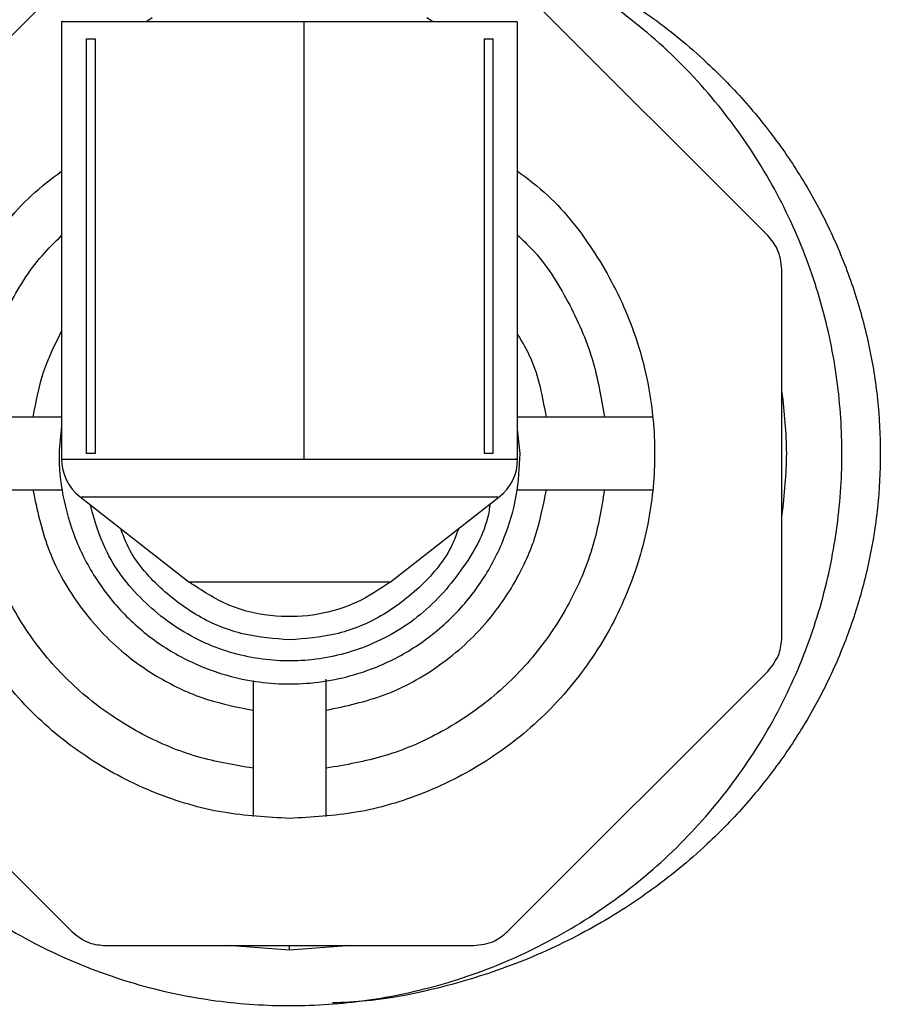
# Model space of a CAD drawing. Units: inches. Extents: x -2 to 332, y 6 to 219.
# Drawn here: x 32 to 34, y 67 to 70 of the extents above; entities that cross this region are included whole.
import ezdxf

# ---------------------------------------------------------------- set-up
doc = ezdxf.new("R2010")
doc.units = ezdxf.units.IN
doc.header["$LTSCALE"] = 6
doc.header["$MEASUREMENT"] = 0
doc.layers.get('0').update_dxf_attribs({"lineweight": 25})

# ---------------------------------------------------------------- blocks, each defined once
blk = doc.blocks.new('A$C51CD6C82')
at = {"color": 7, "linetype": 'Continuous', "lineweight": 25}
for p, q in [((0.2797453356420432, 0.5259510277450579), (0.2421166929472234, 0.4883223850503122)), ((0.3804098426859235, 0.4883223850501777), (0.3427811999911778, 0.5259510277449966)), ((0.2782910455943148, 0.5193044528756765), (0.2782910455943148, 0.4559069996926262)), ((0.2914040016544877, 0.5197961621007465), (0.2906080979177399, 0.5193044528756765)), ((0.3133336107799063, 0.5193044528756765), (0.3133336107799063, 0.4559892779588215)), ((0.3319184377153417, 0.5193044528756765), (0.3311225339785953, 0.5197961621007465)), ((0.3442354900387592, 0.4559069996926262), (0.3442354900387592, 0.5193044528756765)), ((0.2818404301973043, 0.5168044528756766), (0.2818404301973172, 0.4568044528756761)), ((0.2831523716470934, 0.5168044528756766), (0.2831523716470965, 0.4568044528756761)), ((0.3393741639859762, 0.5168044528756766), (0.3393741639859797, 0.4568044528756761)), ((0.3406861054357613, 0.4568044528756761), (0.3406861054357613, 0.5168044528756766)), ((0.3824438233720739, 0.4301969844592795), (0.3824438233721241, 0.4834119212919346)), ((0.2782910455943148, 0.4620822306534857), (0.2587500419692548, 0.4620822306535044)), ((0.3637764936638419, 0.462082230653404), (0.3442354900387592, 0.4620822306534214)), ((0.3445966011498771, 0.4568044528756441), (0.3442354900387592, 0.4603026488335478)), ((0.2587500419692441, 0.451526675097949), (0.278414156716297, 0.4515266750979294)), ((0.3441123789167806, 0.4515266750978673), (0.3637764936638312, 0.4515266750978473)), ((0.2809530643208249, 0.4505224491252675), (0.296726886303853, 0.4381985887348518)), ((0.3257996493292219, 0.4381985887348518), (0.3415734713122496, 0.4505224491252675)), ((0.2421166929471616, 0.4252865207011753), (0.27974533564191, 0.3876578780063551)), ((0.3427811999910442, 0.3876578780062934), (0.380409842685864, 0.4252865207010417)), ((0.3059854900387333, 0.4239909521418501), (0.3059854900387147, 0.4042912270283874)), ((0.3165410455942697, 0.4042912270283767), (0.3165410455942892, 0.4241487740855856)), ((0.2846557994001464, 0.3856238973201447), (0.3378707362328015, 0.3856238973200932)), ((0.3112632678166642, 0.3849747069867875), (0.3023512335173724, 0.3856238973201274)), ((0.3112632678166642, 0.3849747069867875), (0.3112632678167393, 0.3856238973201189)), ((0.3201753021153002, 0.38562389732011), (0.3112632678166642, 0.3849747069867875))]:
    blk.add_line(p, q, dxfattribs=at)
for centre, radius, start, end in [((0.2852354900387595, 0.4559892779588215), 0.006944444444444814, 179.8829218447297, 231.9999999999965), ((0.3372910455943146, 0.4559892779588215), 0.006944444444444365, 308.0000000000022, 359.6096484487072)]:
    blk.add_arc(centre, radius, start, end, dxfattribs=at)
for points, knots in [([(0.2846728767054327, 0.532081064172321), (0.2803367856694163, 0.5303077716155946), (0.2714622854198683, 0.5266784462378591), (0.2595464463289017, 0.5182133177663428), (0.2492077050772528, 0.5077890827562106), (0.2410723517476994, 0.4957886690164619), (0.2354102503626163, 0.4829501939455705), (0.2320097000107704, 0.4698457560814884), (0.2316010644290412, 0.4610741335895114), (0.2314021567054261, 0.4568044528756738)], [0, 0, 0, 0, 0.1427424192860819, 0.2921450737666071, 0.4427343855470953, 0.589325180065983, 0.7323009197570206, 0.8696946202288955, 0.9999999999999999, 0.9999999999999999, 0.9999999999999999, 0.9999999999999999]), ([(0.2314021567054261, 0.4568044528756738), (0.2315452453961768, 0.4531810764432729), (0.2318382692688488, 0.4457609526809243), (0.2342737724224508, 0.4346131522763756), (0.2383334964690631, 0.4235184198294926), (0.2441940976129242, 0.4128779575168555), (0.2517195556739447, 0.4031051144237838), (0.2607006802422389, 0.3945771849506099), (0.2708073085803746, 0.3875892550010791), (0.2816455128548614, 0.3823210847918652), (0.2928006310075362, 0.3788245922285616), (0.3039062282101086, 0.3770295520022922), (0.314935770877669, 0.3767792680792388), (0.3260056152665687, 0.378044247313285), (0.3371777766973434, 0.380959781852487), (0.3481672063746148, 0.3856369199888992), (0.3585636277059225, 0.3920652974086192), (0.3679602315580626, 0.4001074891251304), (0.3760024232944144, 0.4095040930113614), (0.382430800669765, 0.4199005142283871), (0.3871079389585335, 0.4308899443142411), (0.3900234729598293, 0.4420621042981745), (0.3912884540870105, 0.4531319537802698), (0.3910381632489455, 0.4641614778437564), (0.3892431501768407, 0.4752671481016955), (0.3857465501083417, 0.4864219770231624), (0.3804787992895506, 0.497261309622659), (0.3734892603260378, 0.5073636090810227), (0.3649673969778613, 0.5163610539088785), (0.3551720869969497, 0.5238260672145936), (0.3460444775248281, 0.5290825182611227), (0.3400319502776337, 0.5311383848729014), (0.3378536589276546, 0.5318832091827188)], [0, 0, 0, 0, 0.03113799876010134, 0.06376588489282804, 0.09764028770121556, 0.1324453103604268, 0.1678053697652332, 0.2033069570273469, 0.2385266091571662, 0.2730605782012143, 0.3065511653043544, 0.3387056963586151, 0.3694909092367981, 0.4011478615606952, 0.4342220345076154, 0.468445047330805, 0.5034792100747145, 0.5389334960507788, 0.5743877820268429, 0.6094219447707522, 0.6436449575939425, 0.6767191305408627, 0.7083760828647601, 0.7391612957429432, 0.7713158267972038, 0.804806413900344, 0.8393403829443918, 0.8745600350742115, 0.9100616223363247, 0.9454216817411312, 0.9802267044003423, 0.9999999999999999, 0.9999999999999999, 0.9999999999999999, 0.9999999999999999]), ([(0.3378536589276546, 0.5325214397662341), (0.3398940846391443, 0.531918827183524), (0.3453816458148098, 0.5302981490112049), (0.3539179009364473, 0.5262172290035263), (0.3632239470054999, 0.52048571575815), (0.3709889110666795, 0.5141451792667397), (0.3772963401045035, 0.5076634692753972), (0.3823093269793643, 0.5013696174943263), (0.386640881791489, 0.494639939151071), (0.3902505235288833, 0.4875391642377829), (0.3930984303783291, 0.4801313314232161), (0.3951574589048783, 0.4724896166399133), (0.3964011094192124, 0.464687350949228), (0.3968185954737353, 0.4568044528498372), (0.3964011094031243, 0.4489215549060313), (0.3951574589706057, 0.4411192887402495), (0.3930984301231564, 0.4334775757552727), (0.390250524525722, 0.4260697359422614), (0.3866408778699184, 0.4189689885167063), (0.3823093424657844, 0.4122392017085859), (0.3772962788924699, 0.4059457785694742), (0.3709891882408014, 0.3994621774514151), (0.363222430215087, 0.3931316668259806), (0.3539238548814008, 0.3873584021468344), (0.3439057900118487, 0.3827466322481845), (0.333334114878876, 0.3794688211240227), (0.3244449310186108, 0.3776353454286996), (0.3191017623010755, 0.3773963817734023), (0.3174443540339391, 0.3773222571558255)], [0, 0, 0, 0, 0.03214768194759119, 0.08645861025465632, 0.1389090211443781, 0.1892035994222024, 0.2254067312232725, 0.2602729928073523, 0.2938291397636849, 0.3261628517807958, 0.3574176198210773, 0.3877992157132256, 0.417563468906752, 0.4470085363306086, 0.4764536037544638, 0.5062178569479896, 0.5365994528401378, 0.5678542208804193, 0.6001879328975297, 0.6337440798538618, 0.6686103414379408, 0.7048134732390108, 0.7551080515168312, 0.8075584624065464, 0.8618693907136035, 0.9176540459118293, 0.9744569426334866, 1, 1, 1, 1]), ([(0.278414606200085, 0.5193044528756765), (0.2783745141334388, 0.5193044528756765), (0.2779859926934987, 0.5193044528756765), (0.2795357162819063, 0.5193044528756756), (0.2830643014163403, 0.5193044528756765), (0.2887769038505326, 0.5193044528756765), (0.296103821680862, 0.5193044528756761), (0.3045594680167678, 0.5193044528756765), (0.3104442858595817, 0.5193044528756761), (0.3133336107799063, 0.5193044528756765)], [0, 0, 0, 0, 0.01914963327334648, 0.1855739480683185, 0.3460997555155653, 0.5066255629628106, 0.6730498777577825, 0.8394741925527529, 1, 1, 1, 1]), ([(0.3133336107799058, 0.5193044528756765), (0.3159786264752649, 0.5193044528756765), (0.3214517308954465, 0.5193044528756765), (0.3291798425973633, 0.5193044528756765), (0.3359554074586413, 0.5193044528756761), (0.3409229020401066, 0.5193044528756761), (0.3438091029125414, 0.5193044528756765), (0.3440284882508768, 0.5193044528756765), (0.3441269563063902, 0.5193044528756765)], [0, 0, 0, 0, 0.1606644045754035, 0.3324490907144927, 0.5103864359911128, 0.68832378126773, 0.8601084674068188, 1, 1, 1, 1]), ([(0.2818544883706995, 0.5168044528756766), (0.2818505642676863, 0.5168044528756757), (0.2818339023519414, 0.5168044528756766), (0.2819423364613192, 0.5168044528756766), (0.2821672380482565, 0.5168044528756766), (0.2824835737706137, 0.5168044528756757), (0.2828362925376013, 0.5168044528756766), (0.2830479363579932, 0.5168044528756757), (0.2831523716470934, 0.5168044528756766)], [0, 0, 0, 0, 0.05847713443205359, 0.2482965109742086, 0.4381158875164178, 0.6219557021023489, 0.8134546736557354, 1, 1, 1, 1]), ([(0.3393741639859762, 0.5168044528756766), (0.3394785992750773, 0.5168044528756766), (0.33969024309547, 0.5168044528756757), (0.3400429618624581, 0.5168044528756766), (0.340359297584814, 0.5168044528756766), (0.3405841991717544, 0.5168044528756766), (0.3406926332811313, 0.5168044528756757), (0.3406759713653877, 0.5168044528756766), (0.3406720472623745, 0.5168044528756766)], [0, 0, 0, 0, 0.1865453263442074, 0.3780442978970947, 0.5618841124825604, 0.7517034890243166, 0.9415228655659635, 1, 1, 1, 1]), ([(0.3112632678164924, 0.4040266750978989), (0.308044265476219, 0.4041978995431017), (0.3014134438113212, 0.404550604710975), (0.2915769903286374, 0.4074869798164231), (0.2821182948823746, 0.4123560351368014), (0.2736778741797439, 0.4192208954058505), (0.2668216181671816, 0.4276589796762829), (0.2619215411227329, 0.4371183703580166), (0.2590939212598067, 0.4469543446475268), (0.2581895000946641, 0.4568053508231982), (0.2590964779584879, 0.4666508617406371), (0.2619104049477108, 0.4765045626242506), (0.2668656276889738, 0.4858950317587278), (0.2724286039014721, 0.4931810684269613), (0.2768035715695403, 0.4965201378804749), (0.2782910455943148, 0.4976554100598034)], [0, 0, 0, 0, 0.07432439085520995, 0.153100783726422, 0.2351522220401329, 0.3189449095989902, 0.4027375971578467, 0.4847890354715568, 0.5635654283427682, 0.6378898191979787, 0.7122142100531895, 0.7909906029244014, 0.8730420412381122, 0.9568347287969697, 1, 1, 1, 1]), ([(0.3442354900387592, 0.4976554100598154), (0.345722964063564, 0.4965201378804607), (0.3500979317316597, 0.493181068426916), (0.3556609079441717, 0.485895031758643), (0.3606161306854156, 0.4765045626241555), (0.3634300576746186, 0.4666508617405367), (0.3643370355384232, 0.4568053508230956), (0.3634326143732616, 0.4469543446474264), (0.3606049945103171, 0.437118370357922), (0.3557049174658493, 0.4276589796761971), (0.3488486614532711, 0.4192208954057786), (0.3404082407506275, 0.4123560351367455), (0.3309495453043549, 0.4074869798163854), (0.3211130918216658, 0.4045506047109559), (0.3144822701567671, 0.404197899543095), (0.3112632678164924, 0.4040266750978989)], [0, 0, 0, 0, 0.04316527120391615, 0.1269579587626942, 0.2090093970763295, 0.2877857899474673, 0.3621101808026109, 0.4364345716577503, 0.5152109645288886, 0.5972624028425236, 0.6810550904013027, 0.7648477779600822, 0.8468992162737179, 0.9256756091448566, 0.9999999999999999, 0.9999999999999999, 0.9999999999999999, 0.9999999999999999]), ([(0.2657348205975532, 0.4620822306534977), (0.2661870698738364, 0.4647827546875405), (0.2671126673502506, 0.470309791129587), (0.2704948991556555, 0.4781864865311172), (0.2742356401387926, 0.4843775149640956), (0.2773181367155106, 0.4873812613008011), (0.2782910455943148, 0.4883293147399277)], [0, 0, 0, 0, 0.2761764354456075, 0.5652374146276573, 0.8627786377201186, 1, 1, 1, 1]), ([(0.3442354900387592, 0.4883689780841034), (0.3449255209254032, 0.4877248709927362), (0.3478746572903724, 0.484972009225455), (0.3516434718986998, 0.4789254122413653), (0.355326387224653, 0.4707165555918089), (0.3563109748855622, 0.4649149528845866), (0.3567917150355422, 0.4620822306534103)], [0, 0, 0, 0, 0.09531244249669885, 0.4073576931727071, 0.7106332297461562, 1, 1, 1, 1]), ([(0.3824438233721241, 0.4834119212919346), (0.3823239540236845, 0.4844434948095793), (0.3821099016157565, 0.4862855903768013), (0.3809293051367058, 0.4877000311222019), (0.380409842685923, 0.4883223850501777)], [0, 0, 0, 0, 0.5600000000002319, 1, 1, 1, 1]), ([(0.2782910455943148, 0.4745482857713541), (0.2773339467485383, 0.4726225914776889), (0.2753660646063407, 0.4686631891353343), (0.2745537579314989, 0.4643154196587558), (0.274136524601873, 0.4620822306534902)], [0, 0, 0, 0, 0.4863598409954973, 1, 1, 1, 1]), ([(0.3483900110312224, 0.4620822306534174), (0.3478711336009939, 0.4649646012099171), (0.3471069458416838, 0.4692096736851279), (0.3449332603228816, 0.4728982634874854), (0.3442354900387592, 0.4740823300565165)], [0, 0, 0, 0, 0.678992072180384, 1, 1, 1, 1]), ([(0.2782910455943148, 0.4607403816027085), (0.2781299685320553, 0.4594299638903889), (0.2777206648041606, 0.4561001362462371), (0.2783436316622105, 0.4505803413536258), (0.2800916298291507, 0.4443719246706674), (0.2831972002570957, 0.4383968462037946), (0.2875245387879404, 0.4330663839388125), (0.2928558921191353, 0.4287360033580083), (0.2988304732538767, 0.4256413376668609), (0.3059999983723816, 0.4235789578682212), (0.3144511737723992, 0.4231821142339296), (0.3227830230320903, 0.4251664800423525), (0.3296700912743598, 0.4287359650740705), (0.3350004797664128, 0.4330663304917231), (0.3393358928791166, 0.4383970960545089), (0.3424111606763378, 0.4443710158525462), (0.34426569476086, 0.4505835110795053), (0.3444884582591921, 0.4547713986616846), (0.3445966011498771, 0.4568044528756441)], [0, 0, 0, 0, 0.03643855015994096, 0.09259191973267833, 0.1521088542356685, 0.2141001425138332, 0.2774069748718886, 0.3407138072299406, 0.4027050955081043, 0.462222030011092, 0.5458438404668032, 0.6337334546518362, 0.6957247429300029, 0.7590315752880574, 0.8223384076461111, 0.884329695924275, 0.9438466304272641, 0.9999999999999999, 0.9999999999999999, 0.9999999999999999, 0.9999999999999999]), ([(0.2783887457421206, 0.4559892779588215), (0.2783576774692009, 0.4559892779588215), (0.2781455180192189, 0.4559892779588215), (0.2790532828993881, 0.4559892779588215), (0.2810875972951918, 0.4559892779588215), (0.2843862080220858, 0.4559892779588215), (0.2887863933134778, 0.4559892779588215), (0.2942231798213135, 0.4559892779588215), (0.3003722969883307, 0.4559892779588215), (0.3068465389277888, 0.4559892779588215), (0.311200739698001, 0.4559892779588215), (0.3133336107799058, 0.4559892779588215)], [0, 0, 0, 0, 0.02119499812979143, 0.1447366951225697, 0.2633586692998188, 0.3819806434770698, 0.5055223404698478, 0.6316793346499111, 0.7578363288299718, 0.8813780258227517, 1, 1, 1, 1]), ([(0.2831523716470965, 0.4568044528756761), (0.2830479363579959, 0.4568044528756761), (0.2828362925376036, 0.4568044528756761), (0.2824835737706142, 0.4568044528756761), (0.2821672380482587, 0.4568044528756761), (0.2819423364613192, 0.4568044528756761), (0.2818339023519423, 0.4568044528756761), (0.2818505642676858, 0.4568044528756761), (0.2818544883706986, 0.4568044528756761)], [0, 0, 0, 0, 0.186545326344868, 0.3780442978988584, 0.5618841124852328, 0.7517034890279682, 0.941522865570696, 1, 1, 1, 1]), ([(0.3133336107799063, 0.4559892779588215), (0.3163812830914443, 0.4559892779588215), (0.3226048713672611, 0.4559892779588215), (0.3310382069969924, 0.4559892779588215), (0.3378954086360397, 0.4559892779588215), (0.3423168876589515, 0.4559892779588215), (0.344378572760843, 0.4559892779588215), (0.3440260477413943, 0.4559892779588215), (0.3439415524201506, 0.4559892779588215)], [0, 0, 0, 0, 0.1852056078100817, 0.3782045218635937, 0.571203435917105, 0.756409043727187, 0.9416146515372688, 1, 1, 1, 1]), ([(0.3406720472623745, 0.4568044528756761), (0.3406759713653877, 0.4568044528756761), (0.3406926332811304, 0.4568044528756765), (0.3405841991717549, 0.4568044528756761), (0.3403592975848153, 0.4568044528756761), (0.3400429618624603, 0.4568044528756761), (0.3396902430954722, 0.4568044528756761), (0.3394785992750804, 0.4568044528756761), (0.3393741639859797, 0.4568044528756761)], [0, 0, 0, 0, 0.05847713443168121, 0.2482965109739699, 0.4381158875162202, 0.6219557021022255, 0.813454673655693, 0.9999999999999999, 0.9999999999999999, 0.9999999999999999, 0.9999999999999999]), ([(0.3059854900387209, 0.4112760056566858), (0.3032881070532412, 0.411731516290669), (0.2977674992486201, 0.4126637886356037), (0.2898403670909664, 0.4159936518450902), (0.2824502730454652, 0.4207867787355624), (0.275954277365801, 0.4271044559620636), (0.2708267099903496, 0.4346274694053864), (0.2672133260462268, 0.4429054507151644), (0.2662198840255789, 0.4486982508559443), (0.2657348205975425, 0.4515266750979414)], [0, 0, 0, 0, 0.1334781719879077, 0.2731835419699606, 0.4169874783389231, 0.5623417813150331, 0.7132990564839988, 0.8600138311115695, 1, 1, 1, 1]), ([(0.2741365246018619, 0.4515266750979339), (0.274738015578182, 0.4486846440828267), (0.2759713524578058, 0.4428571557214682), (0.2804236448513557, 0.4348499348595385), (0.2862332551154849, 0.4284547734447997), (0.2927514502122368, 0.4239461463120415), (0.2992171796831591, 0.4210053425015796), (0.3037622354868903, 0.420113810489855), (0.3059854900387275, 0.419677709661006)], [0, 0, 0, 0, 0.179933418908123, 0.3689473826755556, 0.5618956945065343, 0.7126117175542419, 0.8594214604433131, 1, 1, 1, 1]), ([(0.3165410455942856, 0.4196777096609963), (0.3193830766093919, 0.4202792006373159), (0.32521056497075, 0.4215125375169406), (0.3332177858326797, 0.4259648299104914), (0.3396129472474176, 0.4317744401746193), (0.3441215743801758, 0.4382926352713716), (0.3470623781906381, 0.444758364742293), (0.3479539102023619, 0.4493034205460251), (0.3483900110312113, 0.4515266750978619)], [0, 0, 0, 0, 0.1799334189081247, 0.3689473826755562, 0.561895694506538, 0.7126117175542445, 0.8594214604433165, 1, 1, 1, 1]), ([(0.3567917150355324, 0.4515266750978539), (0.3563362044015488, 0.4488292921123742), (0.3554039320566136, 0.4433086843077536), (0.3520740688471276, 0.4353815521501003), (0.3472809419566549, 0.4279914581045987), (0.3409632647301537, 0.4214954624249345), (0.3334402512868309, 0.4163678950494831), (0.3251622699770529, 0.4127545111053603), (0.3193694698362739, 0.4117610690847133), (0.3165410455942768, 0.411276005656676)], [0, 0, 0, 0, 0.1334781719879029, 0.2731835419699559, 0.416987478338916, 0.5623417813150259, 0.7132990564839932, 0.8600138311115691, 0.9999999999999999, 0.9999999999999999, 0.9999999999999999, 0.9999999999999999]), ([(0.2813008018669056, 0.4505169810587759), (0.2812295844165504, 0.4505169810587759), (0.2810110929962368, 0.4505169810587759), (0.2834713668096511, 0.4505169810587759), (0.2880670817866258, 0.4505169810587759), (0.2944773246263455, 0.4505169810587759), (0.3023279460368014, 0.4505169810587759), (0.3112632678219134, 0.4505169810587759), (0.3201985895752268, 0.4505169810587759), (0.3280492110750002, 0.4505169810587759), (0.3344594536068635, 0.4505169810587759), (0.3390551697912705, 0.4505169810587759), (0.3415154463371137, 0.4505169810587759), (0.3412969523042304, 0.4505169810587759), (0.3412257333459139, 0.4505169810587759)], [0, 0, 0, 0, 0.04556740553171231, 0.1397984216643436, 0.2288091600553175, 0.3137245391790737, 0.4048391888593622, 0.499999688465489, 0.5951601880716161, 0.6862748377519055, 0.7711902168756625, 0.8602009552666374, 0.9544319713992692, 1, 1, 1, 1]), ([(0.3402353193543206, 0.4494769702344561), (0.3401956706836229, 0.4491670525872919), (0.3397760097809006, 0.4458867327861564), (0.3365511883615122, 0.4400815429461669), (0.3305531490302487, 0.433166470713219), (0.3226232075284439, 0.4285682896635525), (0.3141340252547922, 0.4265451634045578), (0.3055269375012046, 0.426947280695499), (0.2971381440615763, 0.4298094686858942), (0.289765585080461, 0.4352679996444069), (0.284514056642895, 0.4420675222382693), (0.2830583222980665, 0.4471974096540303), (0.2824456874697057, 0.4493562841132559)], [0, 0, 0, 0, 0.01186277657003923, 0.1255614232854738, 0.2428512524078675, 0.3583179039018636, 0.4670198762104051, 0.5704434241328019, 0.6818663608487898, 0.7985421771642743, 0.9152179934797625, 1, 1, 1, 1]), ([(0.3112632678165177, 0.4298600084312314), (0.3090506328008402, 0.4300197410938162), (0.3044655657530884, 0.4303507423490958), (0.2978287718737871, 0.4330737324711902), (0.2920473263291199, 0.437537053716365), (0.2882570362184342, 0.4420545381348044), (0.2871320004103004, 0.4451419532744332), (0.2868502973979377, 0.445915025685959)], [0, 0, 0, 0, 0.2142022599372204, 0.4438742569983284, 0.6821421691746767, 0.9204100813510319, 0.9999999999999999, 0.9999999999999999, 0.9999999999999999, 0.9999999999999999]), ([(0.3356762382351532, 0.4459150256859723), (0.3353945352227821, 0.4451419532744265), (0.3342694994146371, 0.4420545381347787), (0.3304792093039315, 0.4375370537163268), (0.3246977637592554, 0.433073732471164), (0.3180609698799484, 0.430350742349082), (0.3134759028321943, 0.4300197410938118), (0.3112632678165173, 0.4298600084312314)], [0, 0, 0, 0, 0.07958991865091085, 0.3178578308267515, 0.5561257430025915, 0.7857977400632208, 0.9999999999999999, 0.9999999999999999, 0.9999999999999999, 0.9999999999999999]), ([(0.325799719317283, 0.4381986434155181), (0.3255977921780167, 0.4381986434155172), (0.3251773006781824, 0.4381986434155145), (0.3218042658117626, 0.4381986434155154), (0.3168980972582327, 0.438198643415515), (0.3112632678165372, 0.438198643415515), (0.3056284383748422, 0.438198643415515), (0.3007222698213101, 0.4381986434155154), (0.2973492349548916, 0.4381986434155136), (0.2969287434550569, 0.4381986434155172), (0.296726816315791, 0.4381986434155181)], [0, 0, 0, 0, 0.1200542337629304, 0.2500000000000036, 0.3799457662370712, 0.4999999999999999, 0.6200542337629232, 0.7499999999999953, 0.8799457662370697, 1, 1, 1, 1]), ([(0.325799719317283, 0.4381986434155181), (0.3242428837113014, 0.437147308464914), (0.3210457353264089, 0.4349882662215379), (0.3153379786597585, 0.433301489429518), (0.3089831706416786, 0.4330103540891659), (0.302419391886664, 0.4344595734030472), (0.2985891319427969, 0.4369754135386379), (0.2967268163157915, 0.4381986434155181)], [0, 0, 0, 0, 0.1796785028786076, 0.3689913264260773, 0.5624961386217895, 0.7872806833320884, 1, 1, 1, 1]), ([(0.380409842685864, 0.4252865207010417), (0.3810545148863445, 0.4261007137597983), (0.3822057152443437, 0.4275546299361497), (0.3823710681108232, 0.4293895983549905), (0.3824438233720739, 0.4301969844592795)], [0, 0, 0, 0, 0.5600000000000211, 1, 1, 1, 1]), ([(0.27974533564191, 0.3876578780063551), (0.2805595287006666, 0.3870132058058759), (0.2820134448770184, 0.3858620054478759), (0.2838484132958574, 0.3856966525813958), (0.2846557994001464, 0.3856238973201447)], [0, 0, 0, 0, 0.5600000000000799, 0.9999999999999999, 0.9999999999999999, 0.9999999999999999, 0.9999999999999999]), ([(0.3378707362328015, 0.3856238973200932), (0.3389023097504449, 0.3857437666685337), (0.3407444053176656, 0.3859578190764634), (0.3421588460630671, 0.3871384155555124), (0.3427811999910442, 0.3876578780062934)], [0, 0, 0, 0, 0.560000000000073, 1, 1, 1, 1])]:
    blk.add_open_spline(points, degree=3, knots=knots, dxfattribs=at)
blk.add_open_spline([(0.3824438233721072, 0.4657164871744697), (0.3827684185387659, 0.4627458090748728), (0.3834176088720902, 0.4568044528755983), (0.3827684185387596, 0.4508630966763247), (0.3824438233720904, 0.4478924185766471)], degree=3, dxfattribs=at)

msp = doc.modelspace()

# ---------------------------------------------------------------- block references
at = {"xscale": 18, "yscale": 18, "zscale": 18}
msp.add_blockref('A$C51CD6C82', (27.15426286495497, 60.59462787227932), dxfattribs=at)

doc.saveas('drawing.dxf')
